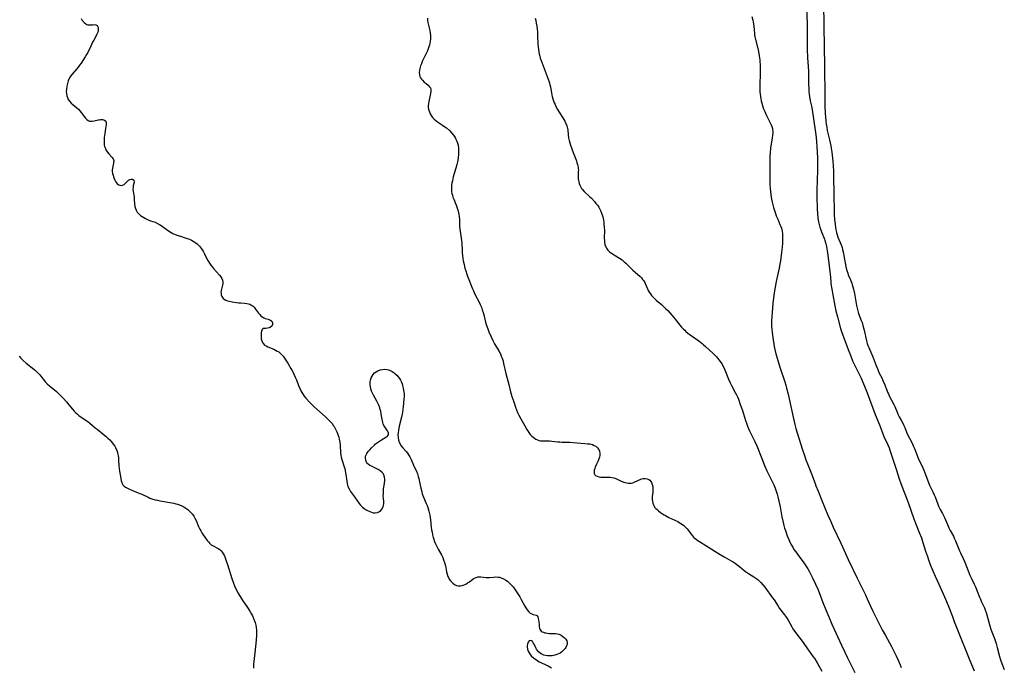
# Model space of a CAD drawing. Units: inches. Extents: x 2049511 to 2054973, y 211226 to 216571.
# Drawn here: x 2050289 to 2050577, y 213450 to 213640 of the extents above; entities that cross this region are included whole.
import ezdxf

# ---------------------------------------------------------------- set-up
doc = ezdxf.new("R2010")
doc.units = ezdxf.units.IN
doc.header["$MEASUREMENT"] = 0
doc.layers.add('c_27_T13S_R18E', color=225, linetype='Continuous')

msp = doc.modelspace()

# ---------------------------------------------------------------- linework, layer by layer
at = {"layer": 'c_27_T13S_R18E', "elevation": 884}
for points in [[(2050306.48, 213640.09), (2050306.81, 213639.52), (2050307.07, 213639.18), (2050307.35, 213638.88), (2050307.88, 213638.47), (2050308.17, 213638.33), (2050308.46, 213638.23), (2050308.76, 213638.18), (2050309.05, 213638.16), (2050309.95, 213638.25), (2050310.37, 213638.27), (2050310.77, 213638.2), (2050311.2, 213637.97), (2050311.48, 213637.46), (2050311.52, 213636.96), (2050311.47, 213636.55), (2050311.36, 213636.1), (2050311.19, 213635.64), (2050311.03, 213635.29), (2050310.76, 213634.78), (2050310.17, 213633.76), (2050309.86, 213633.11), (2050309.09, 213631.43), (2050308.78, 213630.78), (2050308.45, 213630.13), (2050308.09, 213629.49), (2050307.67, 213628.81), (2050306.48, 213627.01), (2050306.05, 213626.41), (2050305.63, 213625.84), (2050305.16, 213625.26), (2050303.91, 213623.77), (2050303.52, 213623.27), (2050303.12, 213622.65), (2050302.72, 213621.81), (2050302.47, 213621.03), (2050302.3, 213620.22), (2050302.18, 213619.31), (2050302.15, 213618.71), (2050302.18, 213618.12), (2050302.3, 213617.43), (2050302.46, 213616.92), (2050302.73, 213616.35), (2050303.08, 213615.83), (2050303.58, 213615.3), (2050304.08, 213614.87), (2050305.28, 213613.89), (2050305.69, 213613.51), (2050306.13, 213613.05), (2050306.53, 213612.56), (2050307.42, 213611.38), (2050307.78, 213610.94), (2050308.15, 213610.55), (2050308.53, 213610.25), (2050308.94, 213610.06), (2050309.34, 213609.99), (2050309.76, 213610.01), (2050310.31, 213610.1), (2050311.43, 213610.37), (2050311.8, 213610.45), (2050312.16, 213610.5), (2050312.74, 213610.52), (2050313.35, 213610.35), (2050313.69, 213609.98), (2050313.81, 213609.48), (2050313.81, 213609.05), (2050313.64, 213607.9), (2050313.38, 213606.45), (2050313.29, 213605.85), (2050313.23, 213605.23), (2050313.2, 213604.65), (2050313.19, 213604.08), (2050313.22, 213603.48), (2050313.28, 213603.03), (2050313.37, 213602.6), (2050313.58, 213602.01), (2050313.85, 213601.45), (2050314.21, 213600.91), (2050314.6, 213600.42), (2050315.56, 213599.38), (2050315.82, 213599.01), (2050315.95, 213598.74), (2050316.02, 213598.38), (2050315.97, 213597.77), (2050315.73, 213596.76), (2050315.64, 213596.27), (2050315.59, 213595.77), (2050315.62, 213595.25), (2050315.7, 213594.72), (2050315.82, 213594.18), (2050315.96, 213593.71), (2050316.11, 213593.25), (2050316.31, 213592.77), (2050316.55, 213592.33), (2050316.8, 213591.99), (2050317.06, 213591.69), (2050317.48, 213591.38), (2050317.82, 213591.25), (2050318.22, 213591.22), (2050318.61, 213591.28), (2050319.08, 213591.52), (2050319.42, 213591.81), (2050320.12, 213592.57), (2050320.39, 213592.8), (2050320.73, 213592.99), (2050321.16, 213593.08), (2050321.52, 213593.05), (2050321.91, 213592.72), (2050321.97, 213592.2), (2050321.74, 213591.12), (2050321.68, 213590.67), (2050321.66, 213590.15), (2050321.71, 213589.41), (2050321.96, 213587.84), (2050322.04, 213587.19), (2050322.14, 213585.71), (2050322.22, 213585.08), (2050322.37, 213584.48), (2050322.6, 213583.93), (2050322.91, 213583.42), (2050323.34, 213582.91), (2050323.84, 213582.45), (2050324.33, 213582.09), (2050324.82, 213581.79), (2050325.33, 213581.52), (2050326.06, 213581.18), (2050326.77, 213580.9), (2050328.12, 213580.42), (2050328.86, 213580.09), (2050329.4, 213579.79), (2050329.91, 213579.45), (2050331.38, 213578.37), (2050332.03, 213577.92), (2050332.81, 213577.43), (2050333.31, 213577.16), (2050333.83, 213576.93), (2050334.44, 213576.7), (2050335.53, 213576.34), (2050336.93, 213575.91), (2050337.52, 213575.72), (2050338.23, 213575.45), (2050338.75, 213575.21), (2050339.26, 213574.93), (2050339.75, 213574.61), (2050340.42, 213574.08), (2050341.07, 213573.46), (2050341.42, 213573.06), (2050341.75, 213572.64), (2050342.21, 213571.93), (2050342.53, 213571.35), (2050343.5, 213569.39), (2050343.75, 213568.92), (2050344.02, 213568.47), (2050344.43, 213567.86), (2050344.88, 213567.27), (2050345.21, 213566.88), (2050346.97, 213564.93), (2050347.32, 213564.48), (2050347.61, 213564.01), (2050347.82, 213563.51), (2050347.94, 213563), (2050347.95, 213562.49), (2050347.87, 213561.99), (2050347.48, 213560.49), (2050347.4, 213559.95), (2050347.41, 213559.59), (2050347.46, 213559.24), (2050347.66, 213558.72), (2050348.05, 213558.17), (2050348.32, 213557.93), (2050348.82, 213557.66), (2050349.29, 213557.48), (2050349.8, 213557.34), (2050350.68, 213557.15), (2050351.96, 213556.94), (2050352.6, 213556.86), (2050353.18, 213556.82), (2050354.32, 213556.75), (2050354.93, 213556.69), (2050355.5, 213556.57), (2050355.86, 213556.45), (2050356.14, 213556.31), (2050356.49, 213556.09), (2050356.8, 213555.84), (2050357.08, 213555.55), (2050357.54, 213555.01), (2050358.4, 213553.88), (2050358.73, 213553.49), (2050359.1, 213553.1), (2050359.49, 213552.77), (2050359.91, 213552.51), (2050360.33, 213552.32), (2050361.17, 213552.06), (2050361.55, 213551.93), (2050361.89, 213551.76), (2050362.23, 213551.5), (2050362.51, 213551.05), (2050362.5, 213550.53), (2050362.23, 213550.05), (2050361.89, 213549.77), (2050361.48, 213549.58), (2050360.99, 213549.44), (2050360.52, 213549.38), (2050359.75, 213549.34), (2050359.43, 213549.01), (2050359.29, 213548.59), (2050359.18, 213548.06), (2050359.14, 213547.69), (2050359.11, 213547.01), (2050359.18, 213546.32), (2050359.34, 213545.7), (2050359.54, 213545.28), (2050359.83, 213544.87), (2050360.18, 213544.51), (2050360.6, 213544.23), (2050361.07, 213544), (2050362.85, 213543.27), (2050363.37, 213543.02), (2050363.87, 213542.74), (2050364.28, 213542.47), (2050364.66, 213542.18), (2050365.09, 213541.76), (2050365.55, 213541.24), (2050365.96, 213540.68), (2050366.35, 213540.09), (2050366.91, 213539.2), (2050367.83, 213537.68), (2050368.16, 213537.13), (2050368.52, 213536.47), (2050368.76, 213535.99), (2050369.15, 213535.11), (2050369.45, 213534.37), (2050370.11, 213532.63), (2050370.54, 213531.59), (2050370.78, 213531.08), (2050371.06, 213530.57), (2050371.42, 213530.02), (2050371.77, 213529.54), (2050372.24, 213528.98), (2050373.28, 213527.83), (2050373.84, 213527.24), (2050374.67, 213526.43), (2050377.99, 213523.46), (2050378.89, 213522.63), (2050379.42, 213522.08), (2050379.91, 213521.5), (2050380.32, 213520.9), (2050380.49, 213520.64), (2050380.9, 213519.91), (2050381.27, 213519.14), (2050381.49, 213518.61), (2050381.68, 213518.06), (2050381.84, 213517.53), (2050381.97, 213517), (2050382.15, 213516.07), (2050382.24, 213515.25), (2050382.36, 213512.94), (2050382.43, 213512.29), (2050382.55, 213511.67), (2050382.73, 213511.05), (2050383.45, 213508.89), (2050383.61, 213508.33), (2050383.76, 213507.69), (2050383.96, 213506.6), (2050384.18, 213504.72), (2050384.3, 213504)], [(2050395.22, 213504), (2050395.26, 213504.28), (2050395.31, 213504.74), (2050395.33, 213505.24), (2050395.27, 213505.85), (2050395.05, 213506.5), (2050394.8, 213506.91), (2050394.48, 213507.28), (2050393.94, 213507.74), (2050393.39, 213508.08), (2050392.8, 213508.38), (2050391.45, 213509.02), (2050390.94, 213509.3), (2050390.49, 213509.61), (2050390.16, 213509.95), (2050389.96, 213510.22), (2050389.73, 213510.79), (2050389.64, 213511.39), (2050389.72, 213511.99), (2050389.88, 213512.42), (2050390.09, 213512.81), (2050390.46, 213513.33), (2050390.9, 213513.85), (2050391.43, 213514.43), (2050392.27, 213515.24), (2050392.63, 213515.55), (2050393.2, 213516), (2050393.78, 213516.41), (2050394.31, 213516.74), (2050395.58, 213517.5), (2050395.98, 213517.79), (2050396.28, 213518.09), (2050396.44, 213518.41), (2050396.45, 213518.72), (2050396.34, 213519.04), (2050396.15, 213519.38), (2050395.3, 213520.57), (2050395.07, 213520.97), (2050394.88, 213521.41), (2050394.75, 213521.87), (2050394.3, 213524.29), (2050394.12, 213525.11), (2050393.99, 213525.63), (2050393.83, 213526.14), (2050393.53, 213526.96), (2050393.27, 213527.52), (2050392.98, 213528.07), (2050392.01, 213529.85), (2050391.76, 213530.38), (2050391.46, 213531.05), (2050391.23, 213531.73), (2050391.09, 213532.32), (2050391.02, 213532.83), (2050391, 213533.34), (2050391.03, 213533.81), (2050391.12, 213534.27), (2050391.32, 213534.9), (2050391.58, 213535.41), (2050391.91, 213535.88), (2050392.34, 213536.33), (2050392.8, 213536.67), (2050393.31, 213536.96), (2050393.96, 213537.21), (2050394.67, 213537.37), (2050395.29, 213537.42), (2050395.88, 213537.37), (2050396.45, 213537.25), (2050396.74, 213537.15), (2050397.44, 213536.8), (2050398.1, 213536.34), (2050398.39, 213536.1), (2050398.82, 213535.69), (2050399.23, 213535.25), (2050399.59, 213534.76), (2050399.93, 213534.18), (2050400.17, 213533.69), (2050400.37, 213533.18), (2050400.54, 213532.65), (2050400.71, 213531.93), (2050400.84, 213531.2), (2050400.94, 213530.2), (2050400.95, 213529.45), (2050400.92, 213528.71), (2050400.73, 213526.47), (2050400.64, 213525.69), (2050400.54, 213524.9), (2050400.43, 213524.24), (2050400.25, 213523.37), (2050399.65, 213521.11), (2050399.44, 213520.22), (2050399.31, 213519.54), (2050399.21, 213518.88), (2050399.16, 213518.22), (2050399.2, 213517.45), (2050399.33, 213516.71), (2050399.63, 213515.88), (2050400.12, 213515.06), (2050400.64, 213514.42), (2050401.56, 213513.35), (2050401.96, 213512.84), (2050402.29, 213512.35), (2050402.6, 213511.84), (2050403.04, 213510.98), (2050403.76, 213509.35), (2050404.25, 213508.3), (2050404.56, 213507.58), (2050404.84, 213506.84), (2050405.1, 213506.04), (2050405.25, 213505.49), (2050405.38, 213504.95), (2050405.58, 213504)], [(2050384.3, 213504), (2050384.43, 213503.48), (2050384.55, 213503.12), (2050384.9, 213502.39), (2050385.33, 213501.68), (2050386.46, 213500.08), (2050387.78, 213498.18), (2050388.09, 213497.79), (2050388.42, 213497.42), (2050388.78, 213497.07), (2050389.16, 213496.75), (2050389.69, 213496.39), (2050390.24, 213496.07), (2050390.93, 213495.75), (2050391.43, 213495.56), (2050391.93, 213495.43), (2050392.53, 213495.4), (2050393.22, 213495.55), (2050393.76, 213495.81), (2050394.15, 213496.09), (2050394.49, 213496.45), (2050394.85, 213497.13), (2050394.98, 213497.64), (2050395.02, 213498.05), (2050395.01, 213498.48), (2050394.91, 213499.77), (2050394.89, 213500.22), (2050394.9, 213501.23), (2050394.99, 213502.39), (2050395.22, 213504)], [(2050405.58, 213504), (2050405.88, 213502.6), (2050406.12, 213501.59), (2050406.29, 213501), (2050406.49, 213500.43), (2050406.67, 213499.95), (2050407.47, 213498.1), (2050407.67, 213497.6), (2050407.88, 213497.01), (2050408.22, 213495.91), (2050408.5, 213494.69), (2050408.61, 213494.07), (2050408.71, 213493.36), (2050408.93, 213491.14), (2050409.03, 213490.42), (2050409.16, 213489.7), (2050409.32, 213488.94), (2050409.5, 213488.22), (2050409.64, 213487.71), (2050409.81, 213487.21), (2050410.06, 213486.56), (2050410.34, 213485.93), (2050410.91, 213484.81), (2050411.96, 213482.89), (2050412.26, 213482.3), (2050412.52, 213481.68), (2050412.81, 213480.83), (2050413.03, 213479.94), (2050413.39, 213478.11), (2050413.56, 213477.41), (2050413.78, 213476.74), (2050413.91, 213476.44), (2050414.14, 213476.01), (2050414.54, 213475.47), (2050414.99, 213474.99), (2050415.22, 213474.79), (2050415.73, 213474.43), (2050416.27, 213474.16), (2050416.75, 213474.05), (2050417.44, 213474.05), (2050417.97, 213474.16), (2050418.49, 213474.34), (2050419.03, 213474.58), (2050419.55, 213474.88), (2050420.05, 213475.21), (2050421.18, 213476.05), (2050421.56, 213476.28), (2050422.02, 213476.5), (2050422.5, 213476.64), (2050422.97, 213476.69), (2050423.45, 213476.67), (2050425.02, 213476.5), (2050425.51, 213476.48), (2050425.98, 213476.5), (2050427.12, 213476.61), (2050427.66, 213476.64), (2050428.46, 213476.61), (2050428.92, 213476.54), (2050429.38, 213476.41), (2050430.08, 213476.11), (2050430.76, 213475.71), (2050431.18, 213475.41), (2050431.82, 213474.85), (2050432.42, 213474.21), (2050432.83, 213473.72), (2050433.22, 213473.2), (2050434.27, 213471.72), (2050434.87, 213470.78), (2050435.25, 213470.09), (2050436.27, 213468.14), (2050436.58, 213467.61), (2050436.96, 213467.03), (2050437.39, 213466.5), (2050437.86, 213466.09), (2050438.37, 213465.81), (2050438.68, 213465.7), (2050439.6, 213465.47), (2050439.84, 213465.32), (2050440.06, 213465.01), (2050440.22, 213464.57), (2050440.33, 213464.04), (2050440.38, 213463.56), (2050440.44, 213462.65), (2050440.49, 213462.04), (2050440.55, 213461.7), (2050440.67, 213461.34), (2050440.86, 213461.03), (2050441.08, 213460.81), (2050441.36, 213460.62), (2050441.71, 213460.46), (2050442.1, 213460.32), (2050442.4, 213460.25), (2050442.92, 213460.15), (2050443.47, 213460.09), (2050444.01, 213460.06), (2050445.23, 213460.07), (2050445.87, 213460.03), (2050446.26, 213459.93), (2050446.55, 213459.8), (2050446.89, 213459.59), (2050447.91, 213458.79), (2050448.26, 213458.47), (2050448.6, 213457.95), (2050448.7, 213457.49), (2050448.62, 213456.86), (2050448.46, 213456.45), (2050448.25, 213456.04), (2050448.04, 213455.7), (2050447.79, 213455.37), (2050447.44, 213454.98), (2050447.03, 213454.63), (2050446.62, 213454.36), (2050446.16, 213454.12), (2050445.62, 213453.91), (2050445.06, 213453.74), (2050444.32, 213453.59), (2050443.51, 213453.52), (2050442.87, 213453.56), (2050442.36, 213453.65), (2050441.87, 213453.78), (2050441.46, 213453.93), (2050441.07, 213454.12), (2050440.63, 213454.41), (2050440.24, 213454.74), (2050439.95, 213455.12), (2050439.7, 213455.52), (2050439.52, 213455.87), (2050439.03, 213456.94), (2050438.77, 213457.39), (2050438.49, 213457.74), (2050438.19, 213457.96), (2050437.91, 213458.03), (2050437.55, 213457.91), (2050437.25, 213457.55), (2050437.05, 213457.02), (2050436.98, 213456.6), (2050436.97, 213456.15), (2050437.05, 213455.51), (2050437.25, 213454.92), (2050437.52, 213454.41), (2050437.85, 213453.95), (2050438.18, 213453.59), (2050438.94, 213452.9), (2050439.36, 213452.56), (2050440.06, 213452.08), (2050440.52, 213451.81), (2050440.93, 213451.6), (2050442.42, 213450.93), (2050443.1, 213450.6), (2050444.12, 213450.04)]]:
    msp.add_lwpolyline(points, dxfattribs=at)
at = {"layer": 'c_27_T13S_R18E'}
for points in [[(2050518.74, 213643.04, 876), (2050518.85, 213636.37, 876), (2050518.84, 213632.47, 876), (2050518.87, 213631.1, 876), (2050518.98, 213628.55, 876), (2050519.22, 213624.74, 876), (2050519.27, 213623.68, 876), (2050519.3, 213621.02, 876), (2050519.35, 213619.42, 876), (2050519.4, 213618.68, 876), (2050519.47, 213617.95, 876), (2050519.56, 213617.24, 876), (2050519.79, 213615.99, 876), (2050520.22, 213614.05, 876), (2050520.35, 213613.34, 876), (2050521.26, 213607.42, 876), (2050521.45, 213606.06, 876), (2050521.55, 213605.14, 876), (2050521.64, 213604.08, 876), (2050521.73, 213602.5, 876), (2050521.8, 213601.05, 876), (2050521.85, 213599.17, 876), (2050521.87, 213597.34, 876), (2050521.85, 213595.65, 876), (2050521.71, 213589.82, 876), (2050521.7, 213588.2, 876), (2050521.71, 213586.89, 876), (2050521.75, 213585.31, 876), (2050521.81, 213584.17, 876), (2050521.89, 213583.08, 876), (2050522.04, 213581.67, 876), (2050522.21, 213580.59, 876), (2050522.38, 213579.79, 876), (2050522.59, 213579, 876), (2050522.84, 213578.23, 876), (2050523.06, 213577.61, 876), (2050523.92, 213575.48, 876), (2050524.06, 213575.05, 876), (2050524.34, 213574.1, 876), (2050524.52, 213573.36, 876), (2050524.67, 213572.61, 876), (2050524.86, 213571.47, 876), (2050525.26, 213567.72, 876), (2050525.5, 213565.94, 876), (2050525.57, 213565.34, 876), (2050525.75, 213563.12, 876), (2050525.84, 213562.42, 876), (2050526.09, 213560.87, 876), (2050526.4, 213559.17, 876), (2050527, 213555.93, 876), (2050527.3, 213554.5, 876), (2050527.74, 213552.76, 876), (2050528.67, 213549.34, 876), (2050529, 213548.22, 876), (2050529.19, 213547.65, 876), (2050529.69, 213546.28, 876), (2050531.03, 213542.73, 876), (2050531.52, 213541.5, 876), (2050532.18, 213539.93, 876), (2050532.81, 213538.54, 876), (2050534.62, 213534.8, 876), (2050535.07, 213533.8, 876), (2050535.64, 213532.46, 876), (2050536.4, 213530.5, 876), (2050538.76, 213524.2, 876), (2050540, 213521.11, 876), (2050540.88, 213518.85, 876), (2050541.33, 213517.75, 876), (2050542.45, 213515.29, 876), (2050542.82, 213514.4, 876), (2050543.07, 213513.75, 876), (2050543.46, 213512.61, 876), (2050544.99, 213507.85, 876), (2050545.83, 213505.35, 876), (2050546.3, 213504, 876)], [(2050407.79, 213640.12, 882), (2050407.82, 213639.49, 882), (2050407.94, 213638.85, 882), (2050408.51, 213636.53, 882), (2050408.64, 213635.77, 882), (2050408.7, 213635.08, 882), (2050408.71, 213634.55, 882), (2050408.68, 213634.02, 882), (2050408.6, 213633.39, 882), (2050408.49, 213632.83, 882), (2050408.35, 213632.27, 882), (2050408.19, 213631.74, 882), (2050408, 213631.22, 882), (2050407.67, 213630.45, 882), (2050406.79, 213628.6, 882), (2050406.27, 213627.45, 882), (2050406.02, 213626.82, 882), (2050405.8, 213626.2, 882), (2050405.57, 213625.38, 882), (2050405.45, 213624.81, 882), (2050405.38, 213624.26, 882), (2050405.43, 213623.57, 882), (2050405.59, 213623.07, 882), (2050405.79, 213622.69, 882), (2050406.04, 213622.34, 882), (2050406.36, 213621.97, 882), (2050406.86, 213621.46, 882), (2050407.38, 213621, 882), (2050407.96, 213620.54, 882), (2050408.33, 213620.2, 882), (2050408.67, 213619.76, 882), (2050408.81, 213619.39, 882), (2050408.83, 213618.75, 882), (2050408.73, 213618.13, 882), (2050408.62, 213617.6, 882), (2050408.16, 213615.73, 882), (2050408.06, 213615.19, 882), (2050408.01, 213614.48, 882), (2050408.04, 213613.96, 882), (2050408.18, 213613.27, 882), (2050408.36, 213612.71, 882), (2050408.61, 213612.16, 882), (2050408.91, 213611.63, 882), (2050409.32, 213611.09, 882), (2050409.79, 213610.59, 882), (2050410.22, 213610.21, 882), (2050410.69, 213609.86, 882), (2050412.21, 213608.83, 882), (2050412.84, 213608.4, 882), (2050413.35, 213608.02, 882), (2050414.2, 213607.3, 882), (2050414.85, 213606.65, 882), (2050415.43, 213605.94, 882), (2050415.92, 213605.19, 882), (2050416.13, 213604.78, 882), (2050416.39, 213604.19, 882), (2050416.6, 213603.58, 882), (2050416.75, 213602.96, 882), (2050416.87, 213602.14, 882), (2050416.91, 213601.29, 882), (2050416.88, 213600.47, 882), (2050416.74, 213599.21, 882), (2050416.55, 213598.08, 882), (2050416.39, 213597.35, 882), (2050416.11, 213596.28, 882), (2050415.36, 213593.73, 882), (2050415.08, 213592.56, 882), (2050414.96, 213591.95, 882), (2050414.84, 213591.09, 882), (2050414.8, 213590.24, 882), (2050414.86, 213589.41, 882), (2050414.95, 213588.87, 882), (2050415.08, 213588.34, 882), (2050415.26, 213587.78, 882), (2050415.48, 213587.23, 882), (2050416.03, 213585.92, 882), (2050416.28, 213585.24, 882), (2050416.51, 213584.55, 882), (2050416.66, 213584.04, 882), (2050416.85, 213583.22, 882), (2050416.95, 213582.67, 882), (2050417.03, 213582.12, 882), (2050417.13, 213581.21, 882), (2050417.19, 213580.29, 882), (2050417.21, 213579.38, 882), (2050417.28, 213578.28, 882), (2050417.35, 213577.78, 882), (2050417.7, 213575.75, 882), (2050417.79, 213575.05, 882), (2050417.85, 213574.32, 882), (2050417.93, 213572.11, 882), (2050417.98, 213571.38, 882), (2050418.16, 213569.91, 882), (2050418.28, 213569.18, 882), (2050418.49, 213568.12, 882), (2050418.75, 213567.04, 882), (2050418.98, 213566.26, 882), (2050419.32, 213565.22, 882), (2050419.54, 213564.63, 882), (2050420.99, 213560.92, 882), (2050421.24, 213560.32, 882), (2050421.69, 213559.36, 882), (2050422.88, 213557.05, 882), (2050423.22, 213556.34, 882), (2050423.57, 213555.54, 882), (2050423.85, 213554.79, 882), (2050424.1, 213554.04, 882), (2050424.29, 213553.38, 882), (2050424.82, 213551.2, 882), (2050425.01, 213550.52, 882), (2050425.43, 213549.26, 882), (2050425.76, 213548.39, 882), (2050426.33, 213547.08, 882), (2050426.94, 213545.84, 882), (2050427.45, 213544.9, 882), (2050428.75, 213542.66, 882), (2050429.13, 213541.91, 882), (2050429.4, 213541.28, 882), (2050429.64, 213540.62, 882), (2050429.9, 213539.76, 882), (2050430.08, 213539.1, 882), (2050430.76, 213536.21, 882), (2050431.56, 213533, 882), (2050432.14, 213530.85, 882), (2050432.53, 213529.45, 882), (2050433.02, 213527.84, 882), (2050433.55, 213526.28, 882), (2050433.83, 213525.53, 882), (2050434.13, 213524.79, 882), (2050434.49, 213524.02, 882), (2050435.07, 213522.96, 882), (2050436.29, 213520.9, 882), (2050436.91, 213519.8, 882), (2050437.28, 213519.19, 882), (2050437.67, 213518.61, 882), (2050437.87, 213518.35, 882), (2050438.38, 213517.82, 882), (2050438.72, 213517.52, 882), (2050439.08, 213517.25, 882), (2050439.51, 213516.97, 882), (2050439.95, 213516.75, 882), (2050440.4, 213516.6, 882), (2050440.88, 213516.52, 882), (2050441.37, 213516.5, 882), (2050442.92, 213516.48, 882), (2050443.51, 213516.45, 882), (2050444.17, 213516.4, 882), (2050445.94, 213516.2, 882), (2050446.53, 213516.14, 882), (2050447.13, 213516.11, 882), (2050449.49, 213516.05, 882), (2050450.45, 213516, 882), (2050453.84, 213515.73, 882), (2050454.75, 213515.64, 882), (2050455.33, 213515.55, 882), (2050456.04, 213515.36, 882), (2050456.57, 213515.15, 882), (2050457.05, 213514.88, 882), (2050457.52, 213514.47, 882), (2050457.92, 213513.91, 882), (2050458.11, 213513.42, 882), (2050458.21, 213512.89, 882), (2050458.21, 213512.26, 882), (2050458.11, 213511.73, 882), (2050457.92, 213511.16, 882), (2050457.7, 213510.64, 882), (2050457.24, 213509.63, 882), (2050456.88, 213508.76, 882), (2050456.76, 213508.38, 882), (2050456.61, 213507.85, 882), (2050456.54, 213507.36, 882), (2050456.59, 213506.91, 882), (2050456.78, 213506.54, 882), (2050456.98, 213506.34, 882), (2050457.4, 213506.11, 882), (2050457.92, 213505.95, 882), (2050458.52, 213505.87, 882), (2050459.02, 213505.85, 882), (2050460.76, 213505.87, 882), (2050461.24, 213505.83, 882), (2050461.78, 213505.75, 882), (2050462.35, 213505.61, 882), (2050462.9, 213505.42, 882), (2050463.53, 213505.16, 882), (2050464.48, 213504.72, 882), (2050465.2, 213504.41, 882), (2050465.64, 213504.26, 882), (2050466.09, 213504.16, 882), (2050466.53, 213504.1, 882), (2050466.96, 213504.09, 882), (2050467.39, 213504.13, 882), (2050467.83, 213504.23, 882), (2050468.45, 213504.45, 882), (2050470.02, 213505.19, 882), (2050470.39, 213505.32, 882), (2050470.88, 213505.44, 882), (2050471.48, 213505.48, 882), (2050472.05, 213505.39, 882), (2050472.6, 213505.14, 882), (2050472.83, 213504.96, 882), (2050473.12, 213504.61, 882), (2050473.33, 213504.26, 882), (2050473.43, 213504, 882)], [(2050439.3, 213640.2, 880), (2050439.47, 213639.46, 880), (2050439.62, 213638.72, 880), (2050439.78, 213637.78, 880), (2050439.88, 213636.95, 880), (2050439.97, 213636.11, 880), (2050440.03, 213635.06, 880), (2050440.12, 213632.68, 880), (2050440.18, 213631.71, 880), (2050440.26, 213631.02, 880), (2050440.36, 213630.33, 880), (2050440.49, 213629.64, 880), (2050440.63, 213629.03, 880), (2050440.79, 213628.5, 880), (2050441.04, 213627.77, 880), (2050442.84, 213623.11, 880), (2050443.11, 213622.33, 880), (2050443.38, 213621.51, 880), (2050443.61, 213620.68, 880), (2050443.75, 213620.09, 880), (2050444.23, 213617.6, 880), (2050444.32, 213617.24, 880), (2050444.5, 213616.59, 880), (2050444.69, 213615.99, 880), (2050444.91, 213615.41, 880), (2050445.15, 213614.86, 880), (2050445.4, 213614.31, 880), (2050445.86, 213613.45, 880), (2050446.18, 213612.91, 880), (2050447.37, 213611.04, 880), (2050447.95, 213610.01, 880), (2050448.28, 213609.35, 880), (2050448.54, 213608.69, 880), (2050448.67, 213608.26, 880), (2050448.77, 213607.84, 880), (2050448.82, 213607.47, 880), (2050448.96, 213606, 880), (2050449.08, 213605.14, 880), (2050449.24, 213604.39, 880), (2050449.43, 213603.7, 880), (2050449.66, 213603.01, 880), (2050450.46, 213600.81, 880), (2050451.36, 213598.41, 880), (2050451.54, 213597.87, 880), (2050451.7, 213597.34, 880), (2050451.87, 213596.56, 880), (2050451.91, 213596.16, 880), (2050451.94, 213595.79, 880), (2050451.93, 213595.24, 880), (2050451.89, 213593.99, 880), (2050451.92, 213593.15, 880), (2050451.97, 213592.7, 880), (2050452.06, 213592.27, 880), (2050452.19, 213591.79, 880), (2050452.36, 213591.32, 880), (2050452.67, 213590.69, 880), (2050452.89, 213590.35, 880), (2050453.09, 213590.1, 880), (2050453.66, 213589.47, 880), (2050455.28, 213587.92, 880), (2050455.74, 213587.46, 880), (2050456.63, 213586.5, 880), (2050457.1, 213585.95, 880), (2050457.51, 213585.42, 880), (2050457.89, 213584.87, 880), (2050458.23, 213584.28, 880), (2050458.45, 213583.85, 880), (2050458.73, 213583.14, 880), (2050458.91, 213582.56, 880), (2050459.07, 213581.98, 880), (2050459.25, 213581.08, 880), (2050459.35, 213580.46, 880), (2050459.43, 213579.83, 880), (2050459.51, 213578.81, 880), (2050459.54, 213578.17, 880), (2050459.53, 213575.73, 880), (2050459.54, 213575.27, 880), (2050459.6, 213574.63, 880), (2050459.72, 213573.94, 880), (2050459.93, 213573.29, 880), (2050460.14, 213572.85, 880), (2050460.55, 213572.3, 880), (2050461.06, 213571.81, 880), (2050461.67, 213571.38, 880), (2050463.52, 213570.26, 880), (2050464.01, 213569.93, 880), (2050464.73, 213569.4, 880), (2050465.35, 213568.86, 880), (2050465.8, 213568.43, 880), (2050467.84, 213566.43, 880), (2050468.51, 213565.82, 880), (2050469.99, 213564.52, 880), (2050470.38, 213564.13, 880), (2050470.73, 213563.72, 880), (2050471.06, 213563.27, 880), (2050471.35, 213562.8, 880), (2050471.62, 213562.27, 880), (2050472.16, 213560.98, 880), (2050472.41, 213560.43, 880), (2050472.68, 213559.93, 880), (2050473, 213559.45, 880), (2050473.35, 213559, 880), (2050473.74, 213558.57, 880), (2050474.33, 213557.99, 880), (2050474.72, 213557.63, 880), (2050476.23, 213556.37, 880), (2050476.86, 213555.81, 880), (2050477.48, 213555.23, 880), (2050478.1, 213554.61, 880), (2050478.69, 213553.96, 880), (2050479.33, 213553.2, 880), (2050480.24, 213552.08, 880), (2050481.63, 213550.32, 880), (2050482.13, 213549.74, 880), (2050482.67, 213549.18, 880), (2050483.04, 213548.82, 880), (2050483.39, 213548.49, 880), (2050484.01, 213547.97, 880), (2050484.65, 213547.48, 880), (2050487.22, 213545.69, 880), (2050488.13, 213544.99, 880), (2050488.57, 213544.61, 880), (2050489.18, 213544.05, 880), (2050491.36, 213542.02, 880), (2050492.24, 213541.11, 880), (2050492.73, 213540.54, 880), (2050493.07, 213540.13, 880), (2050493.39, 213539.71, 880), (2050493.89, 213538.96, 880), (2050494.36, 213538.1, 880), (2050494.68, 213537.42, 880), (2050494.96, 213536.73, 880), (2050495.84, 213534.48, 880), (2050496.3, 213533.44, 880), (2050496.81, 213532.45, 880), (2050497.81, 213530.64, 880), (2050498.16, 213529.96, 880), (2050498.47, 213529.32, 880), (2050498.75, 213528.66, 880), (2050499.32, 213527.15, 880), (2050499.82, 213525.69, 880), (2050500.25, 213524.38, 880), (2050500.85, 213522.42, 880), (2050501.11, 213521.62, 880), (2050501.42, 213520.8, 880), (2050501.95, 213519.58, 880), (2050503.54, 213516.32, 880), (2050504.1, 213515.06, 880), (2050505.59, 213511.3, 880), (2050506.43, 213509.27, 880), (2050507.09, 213507.73, 880), (2050507.75, 213506.3, 880), (2050508.74, 213504.34, 880), (2050508.9, 213504, 880)], [(2050502.64, 213640.62, 878), (2050502.95, 213639.57, 878), (2050503.08, 213639.02, 878), (2050503.19, 213638.47, 878), (2050503.28, 213637.81, 878), (2050503.46, 213635.66, 878), (2050503.51, 213635.2, 878), (2050503.58, 213634.72, 878), (2050503.75, 213633.91, 878), (2050504.51, 213630.88, 878), (2050504.74, 213629.77, 878), (2050504.85, 213629.1, 878), (2050505, 213627.97, 878), (2050505.05, 213627.31, 878), (2050505.09, 213626.73, 878), (2050505.13, 213625.59, 878), (2050505.11, 213623.75, 878), (2050505.02, 213620.87, 878), (2050505.03, 213619.45, 878), (2050505.06, 213618.61, 878), (2050505.12, 213617.9, 878), (2050505.21, 213617.2, 878), (2050505.31, 213616.56, 878), (2050505.44, 213615.93, 878), (2050505.6, 213615.28, 878), (2050505.9, 213614.25, 878), (2050506.11, 213613.66, 878), (2050506.36, 213613, 878), (2050506.64, 213612.35, 878), (2050506.97, 213611.64, 878), (2050508.25, 213609.16, 878), (2050508.54, 213608.45, 878), (2050508.69, 213607.9, 878), (2050508.75, 213607.55, 878), (2050508.79, 213607.03, 878), (2050508.79, 213606.5, 878), (2050508.75, 213606.05, 878), (2050508.61, 213605.03, 878), (2050508.34, 213603.42, 878), (2050508.16, 213602.12, 878), (2050508.03, 213600.76, 878), (2050507.97, 213599.85, 878), (2050507.93, 213598.44, 878), (2050507.94, 213596.17, 878), (2050507.92, 213593.16, 878), (2050507.95, 213591.62, 878), (2050508.05, 213590.18, 878), (2050508.11, 213589.52, 878), (2050508.25, 213588.46, 878), (2050508.46, 213587.19, 878), (2050508.65, 213586.27, 878), (2050508.84, 213585.51, 878), (2050509.04, 213584.76, 878), (2050509.3, 213583.89, 878), (2050509.61, 213582.98, 878), (2050509.84, 213582.36, 878), (2050510.26, 213581.32, 878), (2050510.91, 213579.82, 878), (2050511.15, 213579.24, 878), (2050511.36, 213578.66, 878), (2050511.58, 213577.79, 878), (2050511.67, 213577.03, 878), (2050511.7, 213576.38, 878), (2050511.7, 213575.71, 878), (2050511.63, 213574.36, 878), (2050511.52, 213573.14, 878), (2050511.35, 213571.57, 878), (2050511.06, 213569.19, 878), (2050510.82, 213567.71, 878), (2050510.68, 213566.96, 878), (2050510.43, 213565.74, 878), (2050509.83, 213563.13, 878), (2050509.5, 213561.48, 878), (2050509.32, 213560.36, 878), (2050509.14, 213559.13, 878), (2050508.86, 213556.71, 878), (2050508.62, 213554.17, 878), (2050508.51, 213552.75, 878), (2050508.46, 213551.67, 878), (2050508.45, 213550.61, 878), (2050508.47, 213550.06, 878), (2050508.52, 213549.19, 878), (2050508.61, 213548.19, 878), (2050508.81, 213546.72, 878), (2050509.24, 213544.1, 878), (2050509.41, 213543.2, 878), (2050509.68, 213541.95, 878), (2050509.86, 213541.3, 878), (2050510.25, 213539.99, 878), (2050510.98, 213537.76, 878), (2050512.31, 213533.75, 878), (2050512.61, 213532.77, 878), (2050512.86, 213531.88, 878), (2050513.3, 213530.13, 878), (2050514.05, 213526.56, 878), (2050514.93, 213522.56, 878), (2050515.26, 213521.21, 878), (2050515.58, 213520.08, 878), (2050517.41, 213514.14, 878), (2050518.06, 213512.19, 878), (2050518.52, 213510.92, 878), (2050518.98, 213509.71, 878), (2050520.14, 213506.83, 878), (2050521.19, 213504, 878)], [(2050523.66, 213642.67, 874), (2050523.75, 213639.66, 874), (2050523.79, 213637.56, 874), (2050523.85, 213632.17, 874), (2050523.97, 213625.77, 874), (2050524, 213617.59, 874), (2050524.07, 213614.53, 874), (2050524.18, 213612.22, 874), (2050524.25, 213611.18, 874), (2050524.35, 213610.07, 874), (2050524.45, 213609.18, 874), (2050524.59, 213608.23, 874), (2050524.75, 213607.32, 874), (2050525.4, 213604.52, 874), (2050525.76, 213602.82, 874), (2050525.89, 213602.13, 874), (2050526.08, 213600.96, 874), (2050526.3, 213599.15, 874), (2050526.38, 213598.25, 874), (2050526.46, 213597.06, 874), (2050526.53, 213595.32, 874), (2050526.68, 213587.15, 874), (2050526.73, 213584.81, 874), (2050526.81, 213582.67, 874), (2050526.9, 213581.19, 874), (2050527.02, 213580.03, 874), (2050527.2, 213578.73, 874), (2050527.35, 213577.96, 874), (2050527.5, 213577.33, 874), (2050527.68, 213576.71, 874), (2050527.88, 213576.1, 874), (2050528.79, 213573.83, 874), (2050529.07, 213573, 874), (2050529.21, 213572.51, 874), (2050529.47, 213571.43, 874), (2050529.64, 213570.6, 874), (2050530.09, 213568.08, 874), (2050530.22, 213567.41, 874), (2050530.47, 213566.35, 874), (2050530.72, 213565.54, 874), (2050530.91, 213565.01, 874), (2050531.52, 213563.54, 874), (2050531.89, 213562.58, 874), (2050532.05, 213562.12, 874), (2050532.23, 213561.5, 874), (2050532.39, 213560.86, 874), (2050532.67, 213559.58, 874), (2050533.07, 213557.2, 874), (2050533.29, 213556.05, 874), (2050533.45, 213555.29, 874), (2050533.65, 213554.54, 874), (2050533.9, 213553.75, 874), (2050534.7, 213551.68, 874), (2050534.92, 213551.06, 874), (2050535.18, 213550.25, 874), (2050535.38, 213549.55, 874), (2050535.55, 213548.84, 874), (2050536.25, 213545.73, 874), (2050536.46, 213545, 874), (2050536.65, 213544.4, 874), (2050536.87, 213543.81, 874), (2050538.07, 213541.04, 874), (2050538.94, 213538.74, 874), (2050539.5, 213537.32, 874), (2050539.87, 213536.51, 874), (2050540.78, 213534.72, 874), (2050541.04, 213534.15, 874), (2050541.49, 213533.07, 874), (2050542.15, 213531.34, 874), (2050542.39, 213530.71, 874), (2050542.62, 213530.18, 874), (2050542.86, 213529.69, 874), (2050543.57, 213528.35, 874), (2050544.22, 213527.07, 874), (2050544.48, 213526.49, 874), (2050545.17, 213524.84, 874), (2050545.51, 213524.1, 874), (2050545.8, 213523.54, 874), (2050546.5, 213522.29, 874), (2050546.83, 213521.64, 874), (2050547.14, 213520.99, 874), (2050547.41, 213520.35, 874), (2050547.95, 213518.98, 874), (2050548.38, 213517.98, 874), (2050548.77, 213517.21, 874), (2050549.64, 213515.57, 874), (2050549.91, 213515.01, 874), (2050550.25, 213514.24, 874), (2050551.02, 213512.23, 874), (2050551.46, 213511.12, 874), (2050551.78, 213510.4, 874), (2050552.68, 213508.54, 874), (2050552.96, 213507.93, 874), (2050553.29, 213507.1, 874), (2050554.36, 213504.26, 874), (2050554.47, 213504, 874)], [(2050288.36, 213541.21, 886), (2050288.89, 213540.62, 886), (2050289.5, 213540, 886), (2050290.37, 213539.22, 886), (2050292.64, 213537.43, 886), (2050293.14, 213537.01, 886), (2050293.67, 213536.52, 886), (2050294.03, 213536.16, 886), (2050294.37, 213535.78, 886), (2050294.72, 213535.37, 886), (2050295.75, 213534.04, 886), (2050296.09, 213533.63, 886), (2050296.54, 213533.17, 886), (2050297.2, 213532.57, 886), (2050299.26, 213530.87, 886), (2050299.75, 213530.45, 886), (2050300.36, 213529.88, 886), (2050301.23, 213528.99, 886), (2050302.2, 213527.93, 886), (2050302.93, 213527.05, 886), (2050303.97, 213525.75, 886), (2050304.43, 213525.2, 886), (2050304.92, 213524.69, 886), (2050305.39, 213524.26, 886), (2050305.8, 213523.93, 886), (2050306.52, 213523.42, 886), (2050308.14, 213522.37, 886), (2050308.59, 213522.04, 886), (2050309.03, 213521.69, 886), (2050310.64, 213520.28, 886), (2050311.14, 213519.86, 886), (2050312.86, 213518.51, 886), (2050313.92, 213517.63, 886), (2050314.32, 213517.27, 886), (2050314.87, 213516.73, 886), (2050315.39, 213516.17, 886), (2050315.89, 213515.54, 886), (2050316.32, 213514.87, 886), (2050316.53, 213514.49, 886), (2050316.9, 213513.68, 886), (2050317.1, 213513.1, 886), (2050317.25, 213512.52, 886), (2050317.34, 213512.06, 886), (2050317.41, 213511.61, 886), (2050317.47, 213510.85, 886), (2050317.57, 213509.16, 886), (2050317.65, 213508.41, 886), (2050317.75, 213507.63, 886), (2050318.08, 213505.49, 886), (2050318.22, 213504.74, 886), (2050318.48, 213504, 886)], [(2050318.48, 213504, 886), (2050318.71, 213503.62, 886), (2050319.08, 213503.23, 886), (2050319.52, 213502.89, 886), (2050320.02, 213502.59, 886), (2050320.61, 213502.29, 886), (2050321.52, 213501.92, 886), (2050323.15, 213501.3, 886), (2050323.68, 213501.08, 886), (2050324.21, 213500.84, 886), (2050326.06, 213499.97, 886), (2050326.63, 213499.73, 886), (2050327.18, 213499.53, 886), (2050328.18, 213499.22, 886), (2050328.83, 213499.07, 886), (2050329.49, 213498.93, 886), (2050330.2, 213498.81, 886), (2050332.4, 213498.47, 886), (2050333.57, 213498.22, 886), (2050334.18, 213498.07, 886), (2050334.73, 213497.91, 886), (2050335.27, 213497.72, 886), (2050335.92, 213497.44, 886), (2050336.53, 213497.13, 886), (2050337.11, 213496.78, 886), (2050337.66, 213496.38, 886), (2050338.12, 213496, 886), (2050338.61, 213495.53, 886), (2050339.06, 213495.02, 886), (2050339.46, 213494.47, 886), (2050339.8, 213493.89, 886), (2050340.16, 213493.12, 886), (2050340.85, 213491.37, 886), (2050341.19, 213490.63, 886), (2050341.47, 213490.11, 886), (2050341.77, 213489.6, 886), (2050342.2, 213488.96, 886), (2050342.7, 213488.24, 886), (2050343.36, 213487.35, 886), (2050343.71, 213486.93, 886), (2050344.07, 213486.54, 886), (2050344.57, 213486.09, 886), (2050345.07, 213485.75, 886), (2050346.59, 213484.96, 886), (2050347.06, 213484.63, 886), (2050347.47, 213484.25, 886), (2050347.73, 213483.93, 886), (2050347.97, 213483.59, 886), (2050348.29, 213483.01, 886), (2050348.52, 213482.51, 886), (2050348.73, 213481.98, 886), (2050348.94, 213481.4, 886), (2050349.32, 213480.27, 886), (2050350.61, 213476.19, 886), (2050351.11, 213474.79, 886), (2050351.38, 213474.09, 886), (2050351.69, 213473.36, 886), (2050352.02, 213472.67, 886), (2050352.37, 213471.98, 886), (2050352.98, 213470.95, 886), (2050353.62, 213469.96, 886), (2050355.13, 213467.75, 886), (2050355.85, 213466.6, 886), (2050356.32, 213465.77, 886), (2050356.58, 213465.27, 886), (2050356.83, 213464.75, 886), (2050357.14, 213463.99, 886), (2050357.37, 213463.3, 886), (2050357.56, 213462.57, 886), (2050357.7, 213461.84, 886), (2050357.78, 213461.1, 886), (2050357.81, 213460.39, 886), (2050357.79, 213459.59, 886), (2050357.69, 213458.13, 886), (2050357.28, 213454.45, 886), (2050356.96, 213451.14, 886), (2050356.93, 213450.6, 886), (2050356.95, 213449.94, 886)], [(2050473.43, 213504, 882), (2050473.54, 213503.73, 882), (2050473.68, 213503.06, 882), (2050473.72, 213502.65, 882), (2050473.73, 213502.22, 882), (2050473.68, 213501.44, 882), (2050473.58, 213500.22, 882), (2050473.57, 213499.34, 882), (2050473.62, 213498.78, 882), (2050473.73, 213498.23, 882), (2050473.89, 213497.76, 882), (2050474.09, 213497.38, 882), (2050474.26, 213497.11, 882), (2050474.58, 213496.72, 882), (2050474.95, 213496.34, 882), (2050475.34, 213495.99, 882), (2050475.94, 213495.53, 882), (2050476.58, 213495.1, 882), (2050477.03, 213494.83, 882), (2050477.48, 213494.58, 882), (2050478.45, 213494.08, 882), (2050481, 213492.83, 882), (2050481.47, 213492.58, 882), (2050481.92, 213492.31, 882), (2050482.38, 213492, 882), (2050482.82, 213491.67, 882), (2050483.32, 213491.22, 882), (2050483.78, 213490.73, 882), (2050484.14, 213490.27, 882), (2050484.86, 213489.24, 882), (2050485.31, 213488.64, 882), (2050485.63, 213488.29, 882), (2050486.07, 213487.88, 882), (2050486.47, 213487.57, 882), (2050486.89, 213487.28, 882), (2050487.35, 213487, 882), (2050489.25, 213485.85, 882), (2050493.46, 213483.18, 882), (2050494.59, 213482.5, 882), (2050496.66, 213481.35, 882), (2050497.18, 213481.05, 882), (2050497.82, 213480.63, 882), (2050498.43, 213480.19, 882), (2050499.06, 213479.7, 882), (2050500.45, 213478.56, 882), (2050500.84, 213478.26, 882), (2050501.74, 213477.65, 882), (2050503.28, 213476.69, 882), (2050504.12, 213476.1, 882), (2050504.5, 213475.8, 882), (2050504.91, 213475.44, 882), (2050505.29, 213475.06, 882), (2050505.89, 213474.38, 882), (2050506.45, 213473.66, 882), (2050508.72, 213470.57, 882), (2050509.18, 213469.92, 882), (2050510.37, 213468.09, 882), (2050510.81, 213467.44, 882), (2050511.19, 213466.92, 882), (2050512.21, 213465.58, 882), (2050512.81, 213464.74, 882), (2050513.28, 213463.97, 882), (2050514.34, 213462.03, 882), (2050514.68, 213461.45, 882), (2050515.14, 213460.77, 882), (2050517.66, 213457.42, 882), (2050518.93, 213455.65, 882), (2050520.65, 213453.31, 882), (2050521.11, 213452.64, 882), (2050521.79, 213451.54, 882), (2050523.13, 213449.11, 882)], [(2050508.9, 213504, 880), (2050509.11, 213503.56, 880), (2050509.52, 213502.59, 880), (2050509.81, 213501.75, 880), (2050510.08, 213500.89, 880), (2050510.3, 213500.11, 880), (2050510.61, 213498.8, 880), (2050510.95, 213497.14, 880), (2050511.47, 213494.19, 880), (2050511.84, 213492.53, 880), (2050512.04, 213491.73, 880), (2050512.27, 213490.91, 880), (2050512.49, 213490.2, 880), (2050513.02, 213488.72, 880), (2050513.47, 213487.64, 880), (2050513.94, 213486.63, 880), (2050514.28, 213485.97, 880), (2050514.64, 213485.33, 880), (2050515.02, 213484.71, 880), (2050515.53, 213483.96, 880), (2050516.51, 213482.59, 880), (2050517.85, 213480.76, 880), (2050518.69, 213479.56, 880), (2050519.05, 213478.99, 880), (2050519.44, 213478.31, 880), (2050519.86, 213477.55, 880), (2050520.55, 213476.17, 880), (2050521.35, 213474.51, 880), (2050521.97, 213473.1, 880), (2050522.37, 213472.11, 880), (2050523.48, 213469.16, 880), (2050524.32, 213467.05, 880), (2050525.19, 213464.93, 880), (2050526.1, 213462.85, 880), (2050528.91, 213456.66, 880), (2050529.86, 213454.62, 880), (2050530.54, 213453.19, 880), (2050531.93, 213450.47, 880), (2050532.82, 213448.64, 880)], [(2050521.19, 213504, 878), (2050521.45, 213503.3, 878), (2050522.07, 213501.73, 878), (2050523.2, 213499, 878), (2050524.96, 213494.68, 878), (2050525.75, 213492.86, 878), (2050526.51, 213491.18, 878), (2050528.7, 213486.51, 878), (2050530.07, 213483.5, 878), (2050530.89, 213481.74, 878), (2050533.5, 213476.29, 878), (2050535.1, 213473.13, 878), (2050535.91, 213471.45, 878), (2050536.45, 213470.26, 878), (2050537.4, 213468.07, 878), (2050538.06, 213466.66, 878), (2050539.73, 213463.35, 878), (2050540.83, 213461.21, 878), (2050541.76, 213459.5, 878), (2050543.53, 213456.3, 878), (2050544.15, 213455.13, 878), (2050544.93, 213453.54, 878), (2050545.48, 213452.31, 878), (2050546.05, 213450.89, 878), (2050546.32, 213450.13, 878)], [(2050546.3, 213504, 876), (2050548.38, 213498.41, 876), (2050550.1, 213493.61, 876), (2050550.75, 213491.94, 876), (2050551.68, 213489.65, 876), (2050552.27, 213488.09, 876), (2050552.74, 213486.71, 876), (2050553.52, 213484.2, 876), (2050554.03, 213482.65, 876), (2050554.5, 213481.36, 876), (2050555.09, 213479.81, 876), (2050555.65, 213478.44, 876), (2050556.3, 213476.92, 876), (2050556.9, 213475.6, 876), (2050558.31, 213472.56, 876), (2050559.09, 213470.82, 876), (2050559.67, 213469.48, 876), (2050560.32, 213467.84, 876), (2050561.34, 213465.04, 876), (2050561.9, 213463.56, 876), (2050564.04, 213458.2, 876), (2050565.28, 213455.12, 876), (2050566.41, 213452.23, 876), (2050567.73, 213449.17, 876)], [(2050554.47, 213504, 874), (2050554.66, 213503.53, 874), (2050555.14, 213502.51, 874), (2050555.64, 213501.51, 874), (2050556, 213500.72, 874), (2050556.27, 213500.05, 874), (2050557.06, 213497.96, 874), (2050557.31, 213497.38, 874), (2050557.79, 213496.39, 874), (2050558.43, 213495.21, 874), (2050558.75, 213494.61, 874), (2050559.05, 213494, 874), (2050559.36, 213493.31, 874), (2050559.91, 213491.99, 874), (2050560.36, 213490.97, 874), (2050560.75, 213490.22, 874), (2050561.64, 213488.57, 874), (2050561.92, 213488.01, 874), (2050562.26, 213487.24, 874), (2050563.05, 213485.25, 874), (2050563.47, 213484.26, 874), (2050563.74, 213483.66, 874), (2050564.52, 213482.06, 874), (2050565.01, 213480.96, 874), (2050566.49, 213477.15, 874), (2050566.9, 213476.22, 874), (2050567.71, 213474.58, 874), (2050568.09, 213473.75, 874), (2050568.6, 213472.52, 874), (2050569.29, 213470.73, 874), (2050569.54, 213470.12, 874), (2050569.8, 213469.54, 874), (2050570.43, 213468.24, 874), (2050570.7, 213467.64, 874), (2050570.95, 213467.02, 874), (2050571.23, 213466.26, 874), (2050571.45, 213465.56, 874), (2050572.32, 213462.3, 874), (2050572.6, 213461.36, 874), (2050572.87, 213460.61, 874), (2050573.66, 213458.64, 874), (2050573.88, 213458.03, 874), (2050574.16, 213457.15, 874), (2050574.48, 213456.01, 874), (2050575.14, 213453.38, 874), (2050575.44, 213452.35, 874), (2050575.83, 213451.28, 874), (2050576.54, 213449.55, 874)]]:
    msp.add_polyline3d(points, dxfattribs=at)

doc.saveas('drawing.dxf')
